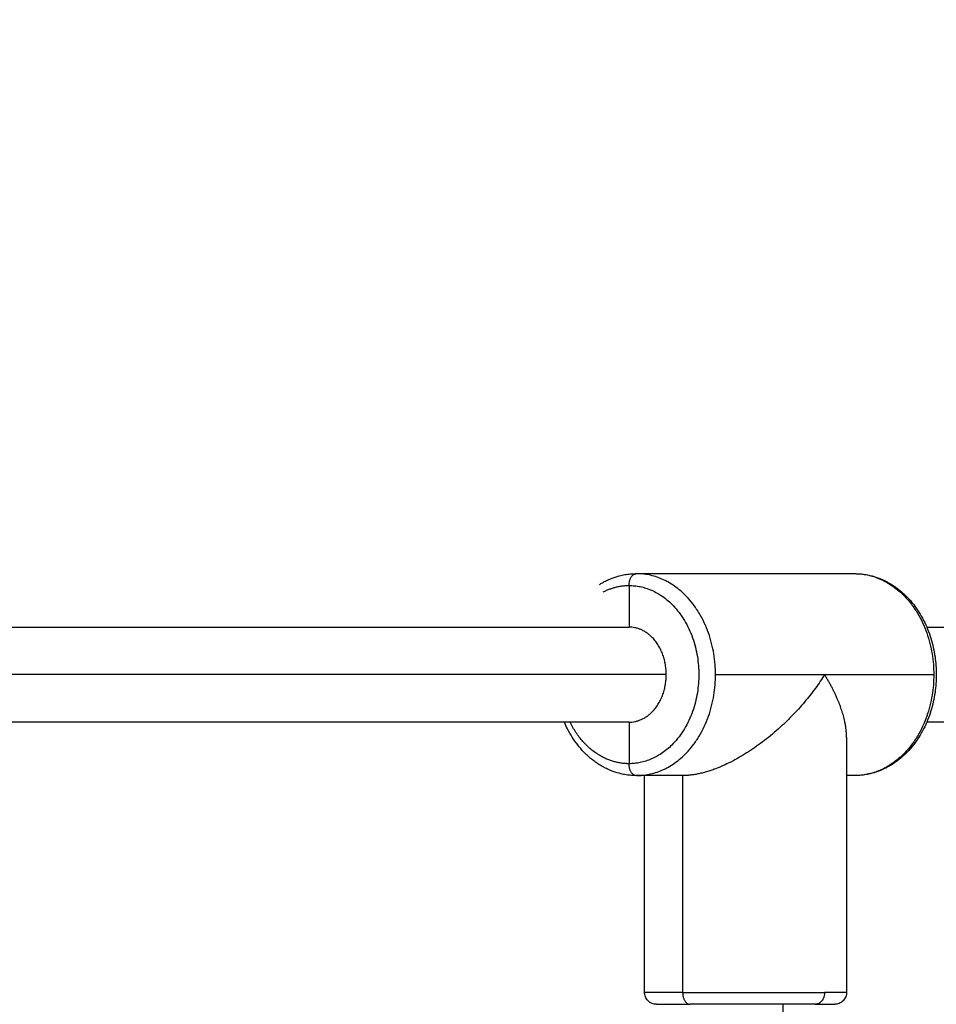
# Model space of a CAD drawing. Units: millimetres. Extents: x -4.4 to 6.9, y 0 to 13.1.
# Drawn here: x 4.9 to 5, y 4.9 to 5.1 of the extents above; entities that cross this region are included whole.
import ezdxf

# ---------------------------------------------------------------- set-up
doc = ezdxf.new("R2010")
doc.units = ezdxf.units.MM
doc.layers.add('DIASTASEIS', color=253, linetype='Continuous', lineweight=5)
doc.layers.add('Make2D$Visible$Curves', color=7, linetype='Continuous')
doc.layers.add('Make2D$Visible$Tangents', color=8, linetype='Continuous')
doc.styles.get("Standard").update_dxf_attribs({"font": 'ARIALN.TTF'})
doc.dimstyles.new('STANDARD_ACAD', dxfattribs={"dimtxt": 0.18, "dimasz": 0.18, "dimexe": 0.18, "dimexo": 0.0625, "dimgap": 0.09, "dimtad": 0, "dimtih": 1, "dimtoh": 1, "dimdec": 4, "dimzin": 0, "dimdsep": 46, "dimtxsty": 'Standard', "dimcen": 0.09, "dimadec": 0, "dimazin": 0, "dimtfac": 1, "dimtdec": 4, "dimtofl": 0, "dimtmove": 0, "dimatfit": 3, "dimfxl": 1, "dimtolj": 1, "dimtzin": 0, "dimarcsym": 0})

# ---------------------------------------------------------------- blocks, each defined once
blk = doc.blocks.new('*D44')
at = {"layer": 'Defpoints', "color": 0}
for p in [(2.49814, 5.58107), (2.49814, 4.99451), (5.46328, 4.97451)]:
    blk.add_point(p, dxfattribs=at)
at = {"layer": 'DIASTASEIS', "color": 0, "lineweight": -2}
for p, q in [((2.49814, 5.05701), (2.49814, 5.76107)), ((5.46328, 5.03701), (5.46328, 5.76107)), ((2.67814, 5.58107), (3.69923, 5.58107)), ((5.28328, 5.58107), (4.26219, 5.58107))]:
    blk.add_line(p, q, dxfattribs=at)
at = {"layer": 'DIASTASEIS', "color": 0}
for points in [[(2.67814, 5.61107), (2.67814, 5.55107), (2.49814, 5.58107)], [(5.28328, 5.55107), (5.28328, 5.61107), (5.46328, 5.58107)]]:
    blk.add_solid(points, dxfattribs=at)
at = {"layer": 'DIASTASEIS', "color": 0, "insert": (3.98071, 5.58107), "char_height": 0.18, "attachment_point": 5}
blk.add_mtext('\\A1;\\A1;3.00', dxfattribs=at)
blk = doc.blocks.new('*D45')
at = {"layer": 'Defpoints', "color": 0}
for p in [(3.39964, 5.22113), (3.60098, 2), (5.69963, 2)]:
    blk.add_point(p, dxfattribs=at)
at = {"layer": 'DIASTASEIS', "color": 0, "lineweight": -2}
for p, q in [((3.46214, 5.22113), (5.87963, 5.22113)), ((5.69963, 5.04113), (5.69963, 3.79247)), ((5.69963, 2.18), (5.69963, 3.42866)), ((3.66348, 2), (5.87963, 2))]:
    blk.add_line(p, q, dxfattribs=at)
at = {"layer": 'DIASTASEIS', "color": 0}
for points in [[(5.72963, 5.04113), (5.66963, 5.04113), (5.69963, 5.22113)], [(5.66963, 2.18), (5.72963, 2.18), (5.69963, 2)]]:
    blk.add_solid(points, dxfattribs=at)
at = {"layer": 'DIASTASEIS', "color": 0, "insert": (5.69963, 3.61057), "char_height": 0.18, "attachment_point": 5}
blk.add_mtext('\\A1;\\A1;3.20', dxfattribs=at)
blk = doc.blocks.new('*D47')
at = {"layer": 'Defpoints', "color": 0}
for p in [(0.99814, 7.2453), (6.90402, 4.70867), (0.99814, 4.59948)]:
    blk.add_point(p, dxfattribs=at)
at = {"layer": 'DIASTASEIS', "color": 0, "lineweight": -2}
for p, q in [((0.99814, 4.66198), (0.99814, 7.4253)), ((6.90402, 4.77117), (6.90402, 7.4253)), ((1.17814, 7.2453), (3.66917, 7.2453)), ((6.72402, 7.2453), (4.23299, 7.2453))]:
    blk.add_line(p, q, dxfattribs=at)
at = {"layer": 'DIASTASEIS', "color": 0}
for points in [[(1.17814, 7.2753), (1.17814, 7.2153), (0.99814, 7.2453)], [(6.72402, 7.2153), (6.72402, 7.2753), (6.90402, 7.2453)]]:
    blk.add_solid(points, dxfattribs=at)
at = {"layer": 'DIASTASEIS', "color": 0, "insert": (3.95108, 7.2453), "char_height": 0.18, "attachment_point": 5}
blk.add_mtext('\\A1;\\A1;6.00', dxfattribs=at)
blk = doc.blocks.new('KATOPSH_S085B')
at = {"layer": 'Make2D$Visible$Curves', "color": 0, "lineweight": -3}
for points, knots in [([(1756.99338, 6914.34801), (1756.99354, 6914.34811), (1756.99371, 6914.34821), (1756.99404, 6914.34839), (1756.99421, 6914.34848), (1756.99438, 6914.34857), (1756.99462, 6914.34869), (1756.99486, 6914.3488), (1756.9953, 6914.34899), (1756.99549, 6914.34907), (1756.99612, 6914.3493), (1756.99656, 6914.34943), (1756.99715, 6914.34957), (1756.9973, 6914.3496), (1756.99774, 6914.34969), (1756.99803, 6914.34973), (1756.99846, 6914.34978), (1756.99861, 6914.3498), (1756.99904, 6914.34983), (1756.99932, 6914.34984), (1756.9996, 6914.34984)], [45.046355, 45.046355, 45.046355, 45.046355, 45.705862, 45.705862, 46.37417, 46.37417, 46.37417, 47.309427, 47.309427, 48.043605, 48.043605, 49.675351, 49.675351, 50.209524, 50.209524, 51.262208, 51.262208, 51.780162, 51.780162, 52.798553, 52.798553, 52.798553, 52.798553]), ([(1757.03633, 6914.34984), (1757.03662, 6914.34984), (1757.0369, 6914.34983), (1757.03733, 6914.3498), (1757.03747, 6914.34978), (1757.03791, 6914.34973), (1757.0382, 6914.34969), (1757.03864, 6914.3496), (1757.03878, 6914.34957), (1757.03937, 6914.34943), (1757.03981, 6914.3493), (1757.04044, 6914.34907), (1757.04064, 6914.34899), (1757.04107, 6914.3488), (1757.04132, 6914.34869), (1757.04156, 6914.34857), (1757.04173, 6914.34848), (1757.0419, 6914.34839), (1757.04232, 6914.34815), (1757.04258, 6914.348), (1757.04301, 6914.34771), (1757.04318, 6914.34759), (1757.04359, 6914.34729), (1757.04382, 6914.34711), (1757.04427, 6914.34673), (1757.0445, 6914.34653), (1757.04488, 6914.34617), (1757.04502, 6914.34602), (1757.04553, 6914.3455), (1757.04588, 6914.3451), (1757.04621, 6914.34468), (1757.04686, 6914.34385), (1757.04744, 6914.34293), (1757.04842, 6914.34101), (1757.04883, 6914.34), (1757.04916, 6914.33895), (1757.04947, 6914.33795), (1757.0497, 6914.33691), (1757.05, 6914.33486), (1757.05007, 6914.33385), (1757.05007, 6914.33284), (1757.05007, 6914.33183), (1757.05, 6914.33082), (1757.0497, 6914.32877), (1757.04947, 6914.32773), (1757.04916, 6914.32673), (1757.04883, 6914.32568), (1757.04842, 6914.32467), (1757.04744, 6914.32274), (1757.04686, 6914.32183), (1757.04621, 6914.321), (1757.04588, 6914.32058), (1757.04553, 6914.32018), (1757.04502, 6914.31965), (1757.04488, 6914.31951), (1757.0445, 6914.31915), (1757.04427, 6914.31894), (1757.04382, 6914.31856), (1757.04359, 6914.31839), (1757.04318, 6914.31809), (1757.04301, 6914.31796), (1757.04258, 6914.31768), (1757.04232, 6914.31753), (1757.0419, 6914.31728), (1757.04173, 6914.31719), (1757.04156, 6914.31711), (1757.04132, 6914.31699), (1757.04107, 6914.31687), (1757.04064, 6914.31669), (1757.04044, 6914.31661), (1757.03981, 6914.31638), (1757.03937, 6914.31625), (1757.03878, 6914.31611), (1757.03864, 6914.31608), (1757.0382, 6914.31599), (1757.03791, 6914.31595), (1757.03747, 6914.3159), (1757.03733, 6914.31588), (1757.0369, 6914.31585), (1757.03662, 6914.31584), (1757.03633, 6914.31584)], [0, 0, 0, 0, 1.018391, 1.018391, 1.536346, 1.536346, 2.589029, 2.589029, 3.123202, 3.123202, 4.754949, 4.754949, 5.489127, 5.489127, 6.424383, 6.424383, 6.424383, 7.092692, 7.092692, 8.123794, 8.123794, 8.863877, 8.863877, 9.844894, 9.844894, 10.876569, 10.876569, 11.578735, 11.578735, 13.316064, 13.316064, 13.316064, 16.771844, 16.771844, 20.1403, 20.1403, 20.1403, 23.363263, 23.363263, 26.399277, 26.399277, 26.399277, 29.43529, 29.43529, 32.658253, 32.658253, 32.658253, 36.026709, 36.026709, 39.482489, 39.482489, 39.482489, 41.219819, 41.219819, 41.921985, 41.921985, 42.95366, 42.95366, 43.934676, 43.934676, 44.67476, 44.67476, 45.705862, 45.705862, 46.37417, 46.37417, 46.37417, 47.309427, 47.309427, 48.043605, 48.043605, 49.675351, 49.675351, 50.209525, 50.209525, 51.262208, 51.262208, 51.780162, 51.780162, 52.798553, 52.798553, 52.798553, 52.798553]), ([(1756.9996, 6914.31584), (1756.99932, 6914.31584), (1756.99904, 6914.31585), (1756.99861, 6914.31588), (1756.99846, 6914.3159), (1756.99803, 6914.31595), (1756.99774, 6914.31599), (1756.9973, 6914.31608), (1756.99715, 6914.31611), (1756.99656, 6914.31625), (1756.99612, 6914.31638), (1756.99549, 6914.31661), (1756.9953, 6914.31669), (1756.99486, 6914.31687), (1756.99462, 6914.31699), (1756.99438, 6914.31711), (1756.99421, 6914.31719), (1756.99404, 6914.31728), (1756.99361, 6914.31753), (1756.99336, 6914.31768), (1756.99293, 6914.31796), (1756.99275, 6914.31809), (1756.99235, 6914.31839), (1756.99212, 6914.31856), (1756.99166, 6914.31894), (1756.99143, 6914.31915), (1756.99106, 6914.31951), (1756.99091, 6914.31965), (1756.9904, 6914.32018), (1756.99006, 6914.32058), (1756.98973, 6914.321), (1756.98908, 6914.32183), (1756.9885, 6914.32274), (1756.98781, 6914.32409), (1756.98764, 6914.32446), (1756.98747, 6914.32484)], [0, 0, 0, 0, 1.018391, 1.018391, 1.536346, 1.536346, 2.589029, 2.589029, 3.123202, 3.123202, 4.754949, 4.754949, 5.489127, 5.489127, 6.424383, 6.424383, 6.424383, 7.092692, 7.092692, 8.123794, 8.123794, 8.863877, 8.863877, 9.844894, 9.844894, 10.876569, 10.876569, 11.578735, 11.578735, 13.316064, 13.316064, 13.316064, 16.771844, 16.771844, 18.065296, 18.065296, 18.065296, 18.065296]), ([(1757.00297, 6914.27734), (1757.00297, 6914.27734), (1757.00296, 6914.27734), (1757.00296, 6914.27734), (1757.00296, 6914.27734), (1757.00295, 6914.27734), (1757.00294, 6914.27734), (1757.00293, 6914.27734), (1757.00292, 6914.27734), (1757.00289, 6914.27734), (1757.00287, 6914.27734), (1757.00281, 6914.27735), (1757.00277, 6914.27735), (1757.00269, 6914.27736), (1757.00264, 6914.27737), (1757.00248, 6914.2774), (1757.00235, 6914.27743), (1757.00198, 6914.27758), (1757.00175, 6914.27773), (1757.00155, 6914.27793), (1757.00136, 6914.27812), (1757.00121, 6914.27835), (1757.00102, 6914.27884), (1757.00097, 6914.27909), (1757.00097, 6914.27934)], [0, 0, 0, 0, 0, 0, 0.007498, 0.007498, 0.022493, 0.022493, 0.052484, 0.052484, 0.112469, 0.112469, 0.235227, 0.235227, 0.360625, 0.360625, 0.75145, 0.75145, 1.577136, 1.577136, 1.577136, 2.399356, 2.399356, 3.158095, 3.158095, 3.158095, 3.158095]), ([(1757.03497, 6914.27934), (1757.03497, 6914.27909), (1757.03492, 6914.27884), (1757.03473, 6914.27835), (1757.03458, 6914.27812), (1757.03438, 6914.27793), (1757.03419, 6914.27773), (1757.03396, 6914.27758), (1757.03358, 6914.27743), (1757.03346, 6914.2774), (1757.03329, 6914.27737), (1757.03325, 6914.27736), (1757.03317, 6914.27735), (1757.03313, 6914.27735), (1757.03307, 6914.27734), (1757.03305, 6914.27734), (1757.03302, 6914.27734), (1757.03301, 6914.27734), (1757.03299, 6914.27734), (1757.03299, 6914.27734), (1757.03298, 6914.27734), (1757.03298, 6914.27734), (1757.03298, 6914.27734), (1757.03297, 6914.27734), (1757.03297, 6914.27734)], [0, 0, 0, 0, 0.758738, 0.758738, 1.580958, 1.580958, 1.580958, 2.406642, 2.406642, 2.797466, 2.797466, 2.922864, 2.922864, 3.045621, 3.045621, 3.105607, 3.105607, 3.135599, 3.135599, 3.150595, 3.150595, 3.158094, 3.158094, 3.158095, 3.158095, 3.158095, 3.158095])]:
    blk.add_open_spline(points, degree=3, knots=knots, dxfattribs=at)
for points, weights, degree in [([(1756.99836, 6914.34784), (1756.99836, 6914.34984), (1756.9996, 6914.34984)], [1, 0.707106781187, 1], 2), ([(1757.00462, 6914.33284), (1757.00462, 6914.34084), (1756.99836, 6914.34084)], [1, 0.707106781187, 1], 2), ([(1756.99836, 6914.32484), (1757.00462, 6914.32484), (1757.00462, 6914.33284)], [1, 0.707106781187, 1], 2), ([(1757.03127, 6914.33284), (1757.02507, 6914.32288), (1757.01518, 6914.31584), (1757.00738, 6914.31584)], [1, 0.804737854124, 0.804737854124, 1], 3), ([(1757.03497, 6914.32226), (1757.03497, 6914.32537), (1757.03362, 6914.32906), (1757.03127, 6914.33284)], [0.856305618644, 0.867854944234, 0.915753071352, 1], 3), ([(1756.9996, 6914.31584), (1756.99836, 6914.31584), (1756.99836, 6914.31784)], [1, 0.707106781187, 1], 2), ([(1757.00738, 6914.27934), (1757.00738, 6914.27734), (1757.00863, 6914.27734)], [1, 0.707106781187, 1], 2), ([(1757.00297, 6914.27734), (1757.00297, 6914.27734), (1757.00322, 6914.27734)], [1, 0.995841675169, 1], 2), ([(1757.00322, 6914.27734), (1757.00424, 6914.27734), (1757.00863, 6914.27734)], [1, 0.936531159307, 1], 2), ([(1757.02971, 6914.27734), (1757.02037, 6914.27734), (1757.00863, 6914.27734)], [1, 0.707106781187, 1], 2), ([(1757.02971, 6914.27734), (1757.03297, 6914.27734), (1757.03297, 6914.27734)], [1, 0.944089020393, 1], 2)]:
    blk.add_rational_spline(points, weights, degree=degree, dxfattribs=at)
for points in [[(1756.9996, 6914.34984), (1757.01797, 6914.34984), (1757.03633, 6914.34984)], [(1756.99836, 6914.34784), (1756.99836, 6914.34434), (1756.99836, 6914.34084)], [(1756.85795, 6914.34084), (1756.92815, 6914.34084), (1756.99836, 6914.34084)], [(1757.04846, 6914.34084), (1757.10745, 6914.34084), (1757.16644, 6914.34084)], [(1756.99836, 6914.32484), (1756.92815, 6914.32484), (1756.85795, 6914.32484)], [(1756.99836, 6914.32484), (1756.99836, 6914.32134), (1756.99836, 6914.31784)], [(1757.16644, 6914.32484), (1757.10745, 6914.32484), (1757.04846, 6914.32484)], [(1757.03497, 6914.32226), (1757.03497, 6914.3008), (1757.03497, 6914.27934)], [(1757.00738, 6914.31584), (1757.00349, 6914.31584), (1756.9996, 6914.31584)], [(1757.00097, 6914.27934), (1757.00097, 6914.29759), (1757.00097, 6914.31584)], [(1757.00738, 6914.31584), (1757.00738, 6914.29759), (1757.00738, 6914.27934)], [(1757.03633, 6914.31584), (1757.03565, 6914.31584), (1757.03497, 6914.31584)]]:
    blk.add_open_spline(points, degree=2, dxfattribs=at)
at = {"layer": 'Make2D$Visible$Tangents', "color": 0, "lineweight": -3}
for points, weights in [([(1757.01291, 6914.33284), (1757.01291, 6914.34984), (1756.9996, 6914.34984)], [1, 0.707106781187, 1]), ([(1757.03633, 6914.34984), (1757.04964, 6914.34984), (1757.04964, 6914.33284)], [1, 0.707106781187, 1]), ([(1756.99401, 6914.34677), (1756.9961, 6914.34784), (1756.99836, 6914.34784)], [0.889709948273, 0.926320177523, 1]), ([(1756.9996, 6914.31584), (1757.01291, 6914.31584), (1757.01291, 6914.33284)], [1, 0.707106781187, 1]), ([(1757.04964, 6914.33284), (1757.04964, 6914.31584), (1757.03633, 6914.31584)], [1, 0.707106781187, 1]), ([(1756.99836, 6914.31784), (1756.99188, 6914.31784), (1756.98843, 6914.32484)], [1, 0.813992679948, 0.864240219282]), ([(1757.00738, 6914.27934), (1757.00097, 6914.27934), (1757.00097, 6914.27934)], [1, 0.900698239323, 1]), ([(1757.00738, 6914.27934), (1757.02069, 6914.27934), (1757.03127, 6914.27934)], [1, 0.707106781187, 1]), ([(1757.03127, 6914.27934), (1757.03127, 6914.27734), (1757.02971, 6914.27734)], [1, 0.707106781187, 1]), ([(1757.03497, 6914.27934), (1757.03497, 6914.27934), (1757.03127, 6914.27934)], [1, 0.944089020393, 1])]:
    blk.add_rational_spline(points, weights, degree=2, dxfattribs=at)
blk.add_rational_spline([(1756.99836, 6914.34784), (1757.0101, 6914.34784), (1757.0101, 6914.33284), (1757.0101, 6914.31784), (1756.99836, 6914.31784)], [1, 0.707106781187, 1, 0.707106781187, 1], degree=2, knots=[-47.12389, -47.12389, -47.12389, -23.561945, -23.561945, 0, 0, 0], dxfattribs=at)
for points in [[(1757.00462, 6914.33284), (1756.93219, 6914.33284), (1756.85976, 6914.33284)], [(1757.01291, 6914.33284), (1757.02209, 6914.33284), (1757.03127, 6914.33284)], [(1757.03127, 6914.33284), (1757.04045, 6914.33284), (1757.04964, 6914.33284)], [(1757.02423, 6914.27734), (1757.02423, 6914.27421), (1757.02423, 6914.27109)]]:
    blk.add_open_spline(points, degree=2, dxfattribs=at)
blk = doc.blocks.new('s085b-')
at = {"color": 0}
blk.add_blockref('KATOPSH_S085B', (0, 0), dxfattribs=at)

msp = doc.modelspace()

# ---------------------------------------------------------------- block references
msp.add_blockref('s085b-', (-1752.04231, -6909.35833))

# ---------------------------------------------------------------- dimensions: what is measured, and where the dimension line sits
at = {"layer": 'DIASTASEIS'}
for base, p1, p2, text, picture, middle in [((0.99814, 7.2453), (6.90402, 4.70867), (0.99814, 4.59948), '\\A1;6.00', '*D47', (3.95108, 7.2453)), ((2.49814, 5.58107), (5.46328, 4.97451), (2.49814, 4.99451), '\\A1;<>.00', '*D44', (3.98071, 5.58107))]:
    dim = msp.add_linear_dim(base=base, p1=p1, p2=p2, text=text, dimstyle='STANDARD_ACAD', override={"dimdec": 0, "dimtxsty": 'Standard', "dimtmove": 2}, dxfattribs=at)
    dim.commit()
    dim.dimension.update_dxf_attribs({"geometry": picture, "text_midpoint": middle})
dim = msp.add_linear_dim(base=(5.69963, 2), p1=(3.39964, 5.22113), p2=(3.60098, 2), angle=90, text='\\A1;<>0', dimstyle='STANDARD_ACAD', override={"dimdec": 1, "dimtxsty": 'Standard', "dimtmove": 2}, dxfattribs=at)
dim.commit()
dim.dimension.update_dxf_attribs({"geometry": '*D45', "text_midpoint": (5.69963, 3.61057)})

doc.saveas('drawing.dxf')
